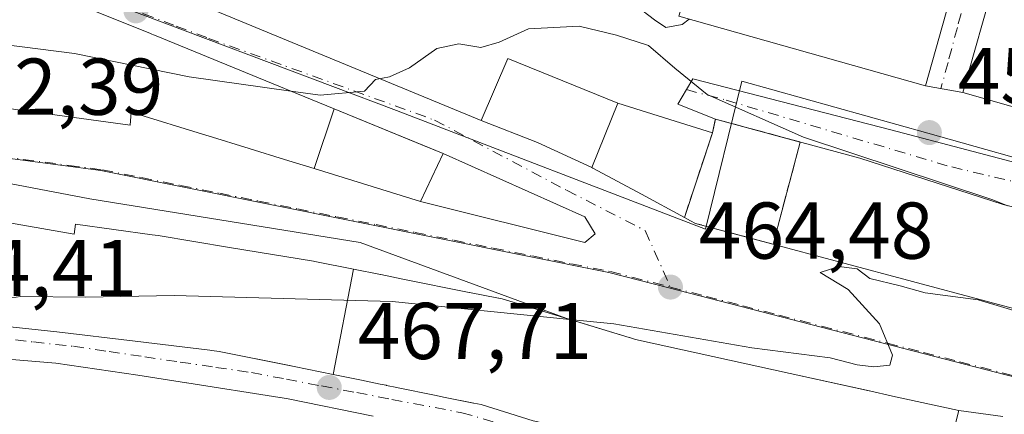
# Model space of a CAD drawing. Units: metres. Extents: x 549625 to 553066, y 4705475 to 4707815.
# Drawn here: x 551427 to 551550, y 4707215 to 4707265 of the extents above; entities that cross this region are included whole.
import ezdxf

# ---------------------------------------------------------------- set-up
doc = ezdxf.new("R2010")
doc.units = ezdxf.units.M
doc.header["$MEASUREMENT"] = 0
doc.linetypes.add('DGN Style 3', pattern=[2.307223458686699, 1.648016756204785, -0.6592067024819142])
doc.linetypes.add('DGN Style 4', pattern=[2.6384748266838614, 1.318413404963828, -0.6592067024819142, 0.001648016756204785, -0.6592067024819142])
for name, color, linetype, lineweight in [('Curva de nivel normal', 30, 'Continuous', 0), ('Edificación Cxs', 1, 'Continuous', 13), ('Instalación de servicios públicos', 91, 'DGN Style 3', 0), ('Instalación de servicios públicos CxS', 91, 'Continuous', 0), ('Núcleo urbano CxS', 7, 'Continuous', 0), ('Pastizal CxS', 92, 'Continuous', 0), ('Punto de cota en terreno', 7, 'Continuous', 0), ('Rótulo de punto de cota en terreno', 7, 'Continuous', 0), ('Vía urbana Cxs', 4, 'Continuous', 0), ('Vía urbana eje', 4, 'DGN Style 4', 0)]:
    doc.layers.add(name, color=color, linetype=linetype, lineweight=lineweight)
doc.styles.add('Style-Arial', font='txt')

# ---------------------------------------------------------------- blocks, each defined once
blk = doc.blocks.new('5PATER')
at = {"layer": 'Pastizal CxS', "linetype": 'Continuous', "lineweight": 0}
h = blk.add_hatch(color=51, dxfattribs=at)
edge = h.paths.add_edge_path()
edge.add_ellipse((0, 0), major_axis=(-0.1095731443231308, -0.1110710700762829), ratio=0.9994222409660322, start_angle=0, end_angle=360)
blk = doc.blocks.new('*U34')
at = {"layer": 'Vía urbana Cxs', "color": 4, "linetype": 'Continuous', "lineweight": 0}
for points in [[(551548.7301000003, 4707269.7401, 461.2583000000013), (551544.6801000005, 4707255.530099999, 463.3022999999957), (551540.0500999996, 4707256.350099999, 462.0329999999958), (551544.2801000001, 4707271.4301, 460.4869999999937)], [(551382.3254000006, 4707293.101399999, 450.1662000000069), (551432.9301000005, 4707273.2601, 460.1331999999966), (551442.5500999996, 4707269.550100001, 462.5908999999957), (551484.8101000004, 4707252.050100001, 467.672000000006), (551491.8201000001, 4707249.3101, 472.388300000006), (551498.5862999996, 4707246.182700001, 472.1021999999939), (551498.7001, 4707246.130100001, 472.002999999997), (551504.7681, 4707242.853900001, 469.7473999999929), (551510.0891000004, 4707239.980900001, 471.8337000000029), (551510.8569, 4707239.566500001, 472.1229000000022), (551511.4801000003, 4707239.2301, 472.3282999999938), (551574.4294999996, 4707222.389699999, 477.9989999999962)], [(551563.8869000003, 4707238.053300001, 468.3929000000062), (551549.7100999998, 4707241.5701, 470.0810000000056), (551531.8901000004, 4707247.360099999, 467.7560999999987), (551513.9501, 4707252.210100001, 468.2897999999987), (551509.2763999999, 4707254.0656, 467.0454000000027), (551510.3278999999, 4707255.8847, 464.2428999999975), (551511.1284999996, 4707257.240599999, 462.0304000000033), (551535.7347999997, 4707250.8906, 460.6848999999929), (551553.8587999997, 4707246.1281, 460.3139999999985)], [(551384.8501000004, 4707259.1801, 471.9869999999937), (551441.1801000005, 4707251.460100001, 472.8245000000024), (551441.3000999996, 4707253.090100001, 475.5005999999995), (551450.7034999998, 4707250.183900001, 471.0381000000052), (551450.8677000003, 4707250.133099999, 471.0296999999992), (551455.9747000001, 4707248.5547, 471.3209000000061), (551456.0809000004, 4707248.5219, 471.3454000000056), (551460.3574999999, 4707247.200099999, 472.1784000000043), (551464.0613000002, 4707246.055500001, 471.4710999999952), (551477.2801000001, 4707241.970100001, 467.4821999999986), (551497.6838999996, 4707236.8773, 466.4643999999971), (551499.0069000004, 4707237.9356, 466.1389000000054), (551497.6838999996, 4707240.052300001, 466.2489999999962), (551480.1001000004, 4707247.9301, 466.3889000000054), (551477.4433000004, 4707249.020500001, 468.0838999999978), (551466.5531000001, 4707253.4901, 470.2299000000058), (551462.9067000002, 4707254.9867, 468.9983999999968), (551444.1835000003, 4707262.671499999, 469.2372999999934), (551444.0773, 4707262.715100001, 469.3448999999965), (551443.8701, 4707262.800100001, 469.5458000000072), (551443.7105, 4707262.8641, 469.6953000000067), (551415.4791000001, 4707274.1874, 468.9140999999945)], [(551425.1037, 4707226.4683, 472.3705999999948), (551432.0500999996, 4707225.7401, 473.3285999999935), (551441.7950999998, 4707224.568299999, 472.6643999999943), (551451.0855, 4707223.451300001, 472.0739000000031), (551451.3302999996, 4707223.421900001, 472.0552000000025), (551452.2600999996, 4707223.3101, 471.9801000000007), (551460.9656999996, 4707221.5362, 472.5562000000064), (551461.5510999998, 4707221.4169, 472.5850000000065), (551466.3935000002, 4707220.430299999, 473.5822999999946), (551469.9184999998, 4707219.712099999, 474.1015000000043), (551472.2452999996, 4707219.238100001, 474.1064000000042), (551472.9977000002, 4707219.0847, 474.0393999999943), (551473.0044999998, 4707219.0833, 474.0387999999948), (551473.0307, 4707219.0781, 474.0366000000067), (551474.3108999999, 4707218.817299999, 473.9170000000013), (551474.3426999999, 4707218.810699999, 473.9137999999948), (551474.4996999997, 4707218.778700001, 473.8984999999957), (551479.0192999998, 4707217.857899999, 473.7456999999995), (551480.3492999999, 4707217.5869, 473.9412000000011), (551483.8844999997, 4707216.866699999, 475.4560000000056), (551484.8000999996, 4707216.6801, 475.8396000000066), (551491.3000999996, 4707214.6801, 476.2548999999999)], [(551549.6901000004, 4707215.190099999, 471.8846999999951), (551544.2100999998, 4707215.9301, 471.5641999999935), (551535.9698999999, 4707217.7481, 474.4026000000013), (551533.0783000002, 4707218.386299999, 475.1726000000053), (551523.2421000004, 4707220.556500001, 474.9254999999976), (551504.0100999996, 4707224.800100001, 474.9162000000069), (551503.2758999999, 4707225.0229, 474.6839000000036), (551503.2238999996, 4707225.038699999, 474.6679000000004), (551495.3320000004, 4707227.434400001, 474.0436000000045), (551469.7703, 4707236.8773, 464.7041000000027), (551436.1682000002, 4707242.301300001, 463.7256000000052), (551414.6046000002, 4707246.4023, 463.2498000000051)], [(551471.3960999995, 4707215.2345, 475.0371000000014), (551460.8300999999, 4707217.4001, 474.4327000000048), (551459.8157000003, 4707217.560500001, 474.4557999999961), (551459.7899000002, 4707217.5647, 474.457899999994), (551448.2117, 4707219.396299999, 476.1656999999978), (551448.1986999996, 4707219.398499999, 476.1674000000058), (551448.1617000002, 4707219.404300001, 476.1728000000003), (551442.1201, 4707220.360099999, 475.3616000000038), (551431.9401000004, 4707221.840100001, 474.9982000000019), (551411.0500999996, 4707223.5701, 473.8760000000038)]]:
    blk.add_polyline3d(points, dxfattribs=at)
blk = doc.blocks.new('*U42')
at = {"layer": 'Edificación Cxs', "color": 1, "linetype": 'Continuous', "lineweight": 13, "elevation": 482.0372999999965, "flags": 128}
blk.add_lwpolyline([(551466.5532000001, 4707253.4904), (551464.0612000005, 4707246.055199999), (551460.3574999999, 4707247.200099999), (551456.0809000004, 4707248.5219), (551455.9747000001, 4707248.5547), (551450.8677000003, 4707250.133099999), (551450.7034999998, 4707250.183900001), (551441.3000999996, 4707253.090100001), (551441.1801000005, 4707251.460100001), (551384.8501000004, 4707259.1801), (551378.0800999999, 4707260.110099999), (551376.9200999998, 4707260.270099999), (551378.0783000002, 4707268.9879), (551378.6653000005, 4707273.406099999), (551378.7801000001, 4707274.270099999), (551379.9183, 4707277.574100001), (551383.2100999998, 4707287.130100001), (551443.7105, 4707262.8641), (551443.8701, 4707262.800100001), (551444.0773, 4707262.715100001), (551444.1835000003, 4707262.671499999), (551462.9067000002, 4707254.9867)], close=True, dxfattribs=at)
at = {"layer": 'Edificación Cxs', "color": 1, "linetype": 'Continuous', "lineweight": 13}
for points in [[(551391.5500999996, 4707268.350099999, 482.0372999999963), (551392.9401000004, 4707273.130100001, 482.0372999999963), (551388.8000999996, 4707274.4301, 482.0372999999963), (551387.3701, 4707269.540100001, 482.0372999999963)], [(551406.0000999998, 4707264.290100001, 482.0372999999963), (551407.3901000004, 4707269.0601, 482.0372999999963), (551403.2401000002, 4707270.370100001, 482.0372999999963), (551401.8201000001, 4707265.470100001, 482.0372999999963)], [(551418.1401000004, 4707266.0101, 482.0372999999963), (551415.0401, 4707267.420100001, 482.0372999999963), (551413.2600999996, 4707262.360099999, 482.0372999999963), (551416.6700999998, 4707261.5701, 482.0372999999963)]]:
    blk.add_3dface(points, dxfattribs=at)

msp = doc.modelspace()

# ---------------------------------------------------------------- linework, layer by layer
at = {"layer": 'Curva de nivel normal', "color": 30, "linetype": 'Continuous', "lineweight": 0, "flags": 128}
for points, elevation in [([(551510.6682000002, 4707264.651799999), (551509.79, 4707263.970100001), (551507.79, 4707263.610099999), (551506.3700000001, 4707264.5801), (551504.0800000001, 4707266.3101), (551502.4299999997, 4707269.530099999), (551499.7100000001, 4707270.7401), (551491.04, 4707271.800100001), (551485.9900000002, 4707273.2301), (551481.2400000002, 4707271.470100001), (551474.3600000005, 4707269.920100001), (551462.5899999999, 4707270.0001), (551452.0199999996, 4707270.8201), (551443.8369000005, 4707273.366800001)], 455), ([(551461.1533000004, 4707255.7064), (551448.5199999996, 4707257.470100001), (551434.2599999999, 4707260.4001), (551425.4800000004, 4707261.5001), (551415.1200000001, 4707263.2401), (551398.2400000002, 4707264.530099999), (551389.9400000004, 4707263.360099999), (551385.6100000005, 4707262.920100001), (551381.9000000004, 4707261.5101), (551380.8187999995, 4707259.733899999)], 460), ([(551550.2851, 4707241.427400001), (551548.29, 4707242.200099999), (551524.9000000004, 4707249.950099999), (551512.9299999997, 4707255.280099999), (551508.8899999997, 4707258.550100001), (551505.6200000001, 4707261.360099999), (551501.6500000004, 4707262.6801), (551496.9800000004, 4707263.790100001), (551490.6799999997, 4707263.470100001), (551487.0499999998, 4707261.780099999), (551484.7699999996, 4707261.130100001), (551482.0199999996, 4707261.590100001), (551479.3200000003, 4707261.0001), (551475.9000000004, 4707258.600099999), (551473.4299999997, 4707257.460100001), (551471.6799999997, 4707257.130100001), (551470.3200000003, 4707255.6801), (551464.7800000003, 4707255.200099999), (551461.1533000004, 4707255.7064)], 460), ([(551560.8804000001, 4707226.0145), (551556.9600000001, 4707226.540100001), (551553.4100000003, 4707227.690099999), (551546.6200000001, 4707229.7301), (551540.0199999996, 4707230.590100001), (551536.9000000004, 4707231.470100001), (551533.1399999997, 4707232.380100001), (551531.5599999996, 4707233.5601), (551529.2800000003, 4707233.870100001), (551526.9699999997, 4707233.120100001), (551530.4600000001, 4707231.0001), (551534.3399999999, 4707226.7401), (551535.9699999997, 4707222.8201), (551535.6200000001, 4707221.590100001), (551533.6500000004, 4707221.380100001), (551531.5599999996, 4707221.620100001), (551528.2199999997, 4707222.520099999), (551518.4600000001, 4707223.7601), (551501.3099999996, 4707226.7301), (551495.8228000002, 4707227.285399999)], 465), ([(551495.8228000002, 4707227.285399999), (551473.7400000002, 4707229.520099999), (551446.6399999997, 4707230.2601), (551435.6100000005, 4707230.040100001), (551427.5199999996, 4707230.140100001), (551419.9500000002, 4707228.970100001), (551417.4441000001, 4707227.847800001)], 465)]:
    msp.add_lwpolyline(points, dxfattribs=dict(at, elevation=elevation))
at = {"layer": 'Edificación Cxs', "color": 1, "linetype": 'Continuous', "lineweight": 13, "flags": 128}
for points, elevation in [([(551501.8202000001, 4707254.190400001), (551498.5861999998, 4707246.182399999), (551491.8201000001, 4707249.3101), (551484.8101000004, 4707252.050100001), (551488.1201, 4707259.770099999)], 472.388300000006), ([(551513.5702000001, 4707250.500399999), (551510.0889999997, 4707239.980599999), (551504.7681, 4707242.853900001), (551498.7001, 4707246.130100001), (551498.5861999998, 4707246.182399999), (551501.8202000001, 4707254.190400001), (551508.2723000003, 4707252.163699999)], 472.101800000004), ([(551468.9286000002, 4707233.5406), (551466.3934000004, 4707220.430000001), (551461.5510999998, 4707221.4169), (551452.2600999996, 4707223.3101), (551451.3302999996, 4707223.421900001), (551451.0855, 4707223.451300001), (551441.7950999998, 4707224.568299999), (551432.0500999996, 4707225.7401), (551425.1037, 4707226.4683), (551417.3601000002, 4707227.280099999), (551410.7681, 4707227.616900001), (551412.7525000004, 4707241.242900001), (551419.3201000001, 4707240.5101), (551426.8783, 4707239.1853), (551434.2100999998, 4707237.9001), (551434.3901000004, 4707239.1601), (551443.9024999999, 4707237.827500001), (551444.6700999998, 4707237.720100001), (551453.5204999996, 4707236.256300001), (551463.9587000003, 4707234.530099999), (551464.1401000004, 4707234.5001)], 473.5822999999945)]:
    msp.add_lwpolyline(points, close=True, dxfattribs=dict(at, elevation=elevation))
for points, elevation in [([(551574.4294999996, 4707222.389699999), (551511.4801000003, 4707239.2301), (551510.8569, 4707239.566500001), (551510.0889999997, 4707239.980599999), (551513.5702000001, 4707250.500399999), (551513.9501, 4707252.210100001), (551531.8901000004, 4707247.360099999), (551549.7100999998, 4707241.5701), (551563.8869000003, 4707238.053300001)], 477.998999999996), ([(551491.3000999996, 4707214.6801), (551484.8000999996, 4707216.6801), (551483.8844999997, 4707216.866699999), (551483.8598999997, 4707216.8717), (551480.3492999999, 4707217.5869), (551479.0192999998, 4707217.857899999), (551474.4996999997, 4707218.778700001), (551474.3426999999, 4707218.810699999), (551474.3108999999, 4707218.817299999), (551473.0307, 4707219.0781), (551473.0044999998, 4707219.0833), (551472.9977000002, 4707219.0847), (551472.2452999996, 4707219.238100001), (551469.9184999998, 4707219.712099999), (551466.3934000004, 4707220.430000001), (551468.9286000002, 4707233.5406), (551472.3180999998, 4707232.860900001), (551472.3459000001, 4707232.8553), (551475.0624000002, 4707232.310900001), (551483.3252999998, 4707230.654899999), (551483.3657000001, 4707230.6468), (551486.9643000001, 4707229.9255), (551487.0291999998, 4707229.912500001), (551487.4401000004, 4707229.8301), (551503.2238999996, 4707225.038699999), (551503.2758999999, 4707225.0229), (551504.0100999996, 4707224.800100001), (551523.2421000004, 4707220.556500001), (551533.0357999997, 4707218.3957), (551533.0783000002, 4707218.386299999), (551535.9698999999, 4707217.7481), (551544.2100999998, 4707215.9301), (551541.0701000001, 4707203.5601)], 476.9829000000029), ([(551411.0500999996, 4707223.5701), (551431.9401000004, 4707221.840100001), (551442.1201, 4707220.360099999), (551448.1617000002, 4707219.404300001), (551448.1986999996, 4707219.398499999), (551448.2117, 4707219.396299999), (551459.7899000002, 4707217.5647), (551459.8157000003, 4707217.560500001), (551460.8300999999, 4707217.4001), (551471.3960999995, 4707215.2345)], 480.7954999999931)]:
    msp.add_lwpolyline(points, dxfattribs=dict(at, elevation=elevation))
at = {"layer": 'Edificación Cxs', "color": 1, "linetype": 'Continuous', "lineweight": 13}
for points in [[(551383.2100999998, 4707287.130100001, 457.4404000000068), (551443.7105, 4707262.8641, 469.6953000000067), (551443.8701, 4707262.800100001, 469.5458000000072), (551444.0773, 4707262.715100001, 469.3448999999965), (551444.1835000003, 4707262.671499999, 469.2372999999934), (551462.9067000002, 4707254.9867, 468.9983999999968), (551466.5531000001, 4707253.4901, 470.2299000000058), (551480.1001000004, 4707247.9301, 466.3889000000054), (551477.2801000001, 4707241.970100001, 467.4821999999986), (551464.0613000002, 4707246.055500001, 471.4710999999952), (551460.3574999999, 4707247.200099999, 472.1784000000043), (551456.0809000004, 4707248.5219, 471.3454000000056), (551455.9747000001, 4707248.5547, 471.3209000000061), (551450.8677000003, 4707250.133099999, 471.0296999999992), (551450.7034999998, 4707250.183900001, 471.0381000000052), (551441.3000999996, 4707253.090100001, 475.5005999999995), (551441.1801000005, 4707251.460100001, 472.8245000000024), (551384.8501000004, 4707259.1801, 471.9869999999937)], [(551544.2801000001, 4707271.4301, 460.4869999999937), (551540.0500999996, 4707256.350099999, 462.0329999999958), (551509.4001000002, 4707265.0101, 460.6831999999995), (551514.0000999998, 4707280.360099999, 457.4395999999979), (551544.2801000001, 4707271.4301, 460.4869999999937)], [(551578.0201000003, 4707261.380100001, 463.7376999999979), (551573.9600999998, 4707247.170100001, 463.4805999999954), (551544.6801000005, 4707255.530099999, 463.3022999999957), (551548.7301000003, 4707269.7401, 461.2583000000013), (551578.0201000003, 4707261.380100001, 463.7376999999979)], [(551574.4294999996, 4707222.389699999, 477.9989999999962), (551511.4801000003, 4707239.2301, 472.3282999999938), (551510.8569, 4707239.566500001, 472.1229000000022), (551510.0891000004, 4707239.980900001, 471.8337000000029), (551504.7681, 4707242.853900001, 469.7473999999929), (551498.7001, 4707246.130100001, 472.002999999997), (551498.5862999996, 4707246.182700001, 472.1021999999939), (551491.8201000001, 4707249.3101, 472.388300000006), (551484.8101000004, 4707252.050100001, 467.672000000006), (551488.1201, 4707259.770099999, 466.6802000000025), (551501.8201000001, 4707254.190099999, 471.9483999999939), (551508.2723000003, 4707252.163699999, 469.6530999999959), (551513.5701000001, 4707250.5001, 471.928899999999), (551513.9501, 4707252.210100001, 468.2897999999987), (551531.8901000004, 4707247.360099999, 467.7560999999987), (551549.7100999998, 4707241.5701, 470.0810000000056), (551563.8869000003, 4707238.053300001, 468.3929000000062)], [(551426.8783, 4707239.1853, 470.3105000000069), (551434.2100999998, 4707237.9001, 471.3133999999991), (551434.3901000004, 4707239.1601, 469.132700000002), (551443.9024999999, 4707237.827500001, 469.4499000000069), (551444.6700999998, 4707237.720100001, 469.3389000000025), (551453.5204999996, 4707236.256300001, 468.8653999999952), (551463.9587000003, 4707234.530099999, 469.4807000000001), (551464.1401000004, 4707234.5001, 469.4612999999954), (551468.9285000004, 4707233.540300001, 469.9772999999987), (551472.3180999998, 4707232.860900001, 472.1321999999927), (551472.3459000001, 4707232.8553, 472.1514000000025), (551475.0624000002, 4707232.310900001, 471.9443000000028), (551483.3252999998, 4707230.654899999, 471.1417999999976), (551483.3657000001, 4707230.6468, 471.1477000000014), (551486.9643000001, 4707229.9255, 471.7428999999975), (551487.0291999998, 4707229.912500001, 471.7548999999999), (551487.4401000004, 4707229.8301, 471.8320999999996), (551503.2238999996, 4707225.038699999, 474.6679000000004), (551503.2758999999, 4707225.0229, 474.6839000000036), (551504.0100999996, 4707224.800100001, 474.9162000000069), (551523.2421000004, 4707220.556500001, 474.9254999999976), (551533.0357999997, 4707218.3957, 475.1815000000061), (551533.0783000002, 4707218.386299999, 475.1726000000053), (551535.9698999999, 4707217.7481, 474.4026000000013), (551544.2100999998, 4707215.9301, 471.5641999999935), (551541.0701000001, 4707203.5601, 473.8175999999949)], [(551520.3778999997, 4707208.183300001, 476.9829000000027), (551491.3000999996, 4707214.6801, 476.2548999999999), (551484.8000999996, 4707216.6801, 475.8396000000066), (551483.8844999997, 4707216.866699999, 475.4560000000056), (551483.8598999997, 4707216.8717, 475.4449000000022), (551480.3492999999, 4707217.5869, 473.9412000000011), (551479.0192999998, 4707217.857899999, 473.7456999999995), (551474.4996999997, 4707218.778700001, 473.8984999999957), (551474.3426999999, 4707218.810699999, 473.9137999999948), (551474.3108999999, 4707218.817299999, 473.9170000000013), (551473.0307, 4707219.0781, 474.0366000000067), (551473.0044999998, 4707219.0833, 474.0387999999948), (551472.9977000002, 4707219.0847, 474.0393999999943), (551472.2452999996, 4707219.238100001, 474.1064000000042), (551469.9184999998, 4707219.712099999, 474.1015000000043), (551466.3935000002, 4707220.430299999, 473.5822999999946), (551461.5510999998, 4707221.4169, 472.5850000000065), (551452.2600999996, 4707223.3101, 471.9801000000007), (551451.3302999996, 4707223.421900001, 472.0552000000025), (551451.0855, 4707223.451300001, 472.0739000000031), (551441.7950999998, 4707224.568299999, 472.6643999999943), (551432.0500999996, 4707225.7401, 473.3285999999935), (551425.1037, 4707226.4683, 472.3705999999948)], [(551411.0500999996, 4707223.5701, 473.8760000000038), (551431.9401000004, 4707221.840100001, 474.9982000000019), (551442.1201, 4707220.360099999, 475.3616000000038), (551448.1617000002, 4707219.404300001, 476.1728000000003), (551448.1986999996, 4707219.398499999, 476.1674000000058), (551448.2117, 4707219.396299999, 476.1656999999978), (551459.7899000002, 4707217.5647, 474.457899999994), (551459.8157000003, 4707217.560500001, 474.4557999999961), (551460.8300999999, 4707217.4001, 474.4327000000048), (551471.3960999995, 4707215.2345, 475.0371000000014)]]:
    msp.add_polyline3d(points, dxfattribs=at)
for points in [[(551544.2801000001, 4707271.4301, 462.0329999999958), (551540.0500999996, 4707256.350099999, 462.0329999999958), (551509.4001000002, 4707265.0101, 462.0329999999958), (551514.0000999998, 4707280.360099999, 462.0329999999958)], [(551578.0201000003, 4707261.380100001, 463.7376999999979), (551573.9600999998, 4707247.170100001, 463.7376999999979), (551544.6801000005, 4707255.530099999, 463.7376999999979), (551548.7301000003, 4707269.7401, 463.7376999999979)], [(551464.0612000005, 4707246.055199999, 471.4704999999958), (551466.5532000001, 4707253.4904, 471.4704999999958), (551480.1001000004, 4707247.9301, 471.4704999999958), (551477.2801000001, 4707241.970100001, 471.4704999999958)]]:
    msp.add_3dface(points, dxfattribs=at)
at = {"layer": 'Instalación de servicios públicos', "color": 91, "linetype": 'DGN Style 3', "lineweight": 0}
msp.add_polyline3d([(551524.4753000002, 4707249.364700001, 470.0883000000031), (551521.1113, 4707236.6535, 479.0141000000004), (551511.4801000003, 4707239.2301, 472.3282999999938), (551510.8569, 4707239.566500001, 472.1229000000022), (551510.0891000004, 4707239.980900001, 471.8337000000029), (551513.5701000001, 4707250.5001, 471.928899999999), (551513.9501, 4707252.210100001, 468.2897999999987), (551524.4753000002, 4707249.364700001, 470.0883000000031)], dxfattribs=at)
at = {"layer": 'Instalación de servicios públicos CxS', "color": 91, "linetype": 'Continuous', "lineweight": 0}
msp.add_polyline3d([(551524.4753000002, 4707249.364700001, 470.0883000000031), (551521.1113, 4707236.6535, 479.0141000000004), (551511.4801000003, 4707239.2301, 472.3282999999938), (551510.8569, 4707239.566500001, 472.1229000000022), (551510.0891000004, 4707239.980900001, 471.8337000000029), (551513.5701000001, 4707250.5001, 471.928899999999), (551513.9501, 4707252.210100001, 468.2897999999987)], close=True, dxfattribs=at)
at = {"layer": 'Núcleo urbano CxS', "color": 7, "linetype": 'Continuous', "lineweight": 0}
for points in [[(551403.4272999996, 4707315.938899999, 446.3496000000014), (551438.4527000003, 4707305.9605, 448.2366999999941), (551439.0466999998, 4707305.801100001, 448.2736000000005), (551439.6366999997, 4707305.641100001, 448.3105000000069), (551446.0635000002, 4707303.9045, 448.726800000004), (551457.0116999997, 4707341.4157, 449.5816999999952), (551463.3278999999, 4707339.572699999, 449.7998999999982), (551545.7543000003, 4707315.508099999, 454.8383000000031), (551562.6546999998, 4707310.571900001, 456.1689000000042), (551561.7127, 4707307.3443, 456.0271999999969), (551596.2962999997, 4707297.247500001, 457.0733000000037), (551611.6076999997, 4707289.603900001, 457.4706000000006), (551611.4479, 4707289.022299999, 457.4651000000013), (551605.4924999997, 4707267.0757, 458.0869999999995), (551604.3454999998, 4707261.7017, 458.2639000000054), (551581.6858999999, 4707267.6373, 456.9688000000024), (551575.0954999998, 4707240.693499999, 457.894100000005), (551540.3280999997, 4707250.454299999, 457.9079000000056), (551517.2172999998, 4707256.942700001, 457.9587999999931), (551512.7078999998, 4707238.530900001, 464.1101999999955), (551474.2739000004, 4707253.297300001, 460.1238000000012), (551442.6195, 4707265.241699999, 456.2468999999983), (551428.9955000002, 4707270.3617, 455.474000000002), (551395.7799000005, 4707284.4647, 451.8803999999946)], [(551395.7799000005, 4707284.4647, 451.8803999999946), (551428.9955000002, 4707270.3617, 455.474000000002), (551442.6195, 4707265.241699999, 456.2468999999983), (551474.2739000004, 4707253.297300001, 460.1238000000012), (551512.7078999998, 4707238.530900001, 464.1101999999955), (551517.2172999998, 4707256.942700001, 457.9587999999931), (551540.3280999997, 4707250.454299999, 457.9079000000056), (551575.0954999998, 4707240.693499999, 457.894100000005), (551581.6858999999, 4707267.6373, 456.9688000000024), (551604.3454999998, 4707261.7017, 458.2639000000054), (551605.4924999997, 4707267.0757, 458.0869999999995), (551611.4479, 4707289.022299999, 457.4651000000013), (551611.6076999997, 4707289.603900001, 457.4706000000006), (551612.3897000002, 4707292.2049, 457.5046000000002), (551613.5817, 4707296.165899999, 457.741200000004), (551632.0142999999, 4707291.9757, 460.337400000004), (551629.2336999997, 4707257.9825, 462.5280000000057), (551631.4820999998, 4707257.797900001, 461.6339000000008), (551625.0395000001, 4707217.698100001, 465.8012000000017), (551624.6300999997, 4707217.423699999, 465.896900000007), (551620.1409, 4707216.477499999, 466.0562999999966), (551616.6306999996, 4707188.775900001, 470.8105000000069)], [(551378.5268999999, 4707291.366900001, 449.599000000002), (551395.7799000005, 4707284.4647, 451.8803999999946), (551428.9955000002, 4707270.3617, 455.474000000002), (551442.6195, 4707265.241699999, 456.2468999999983), (551474.2739000004, 4707253.297300001, 460.1238000000012), (551512.7078999998, 4707238.530900001, 464.1101999999955), (551517.2172999998, 4707256.942700001, 457.9587999999931), (551540.3280999997, 4707250.454299999, 457.9079000000056), (551575.0954999998, 4707240.693499999, 457.894100000005), (551581.6858999999, 4707267.6373, 456.9688000000024), (551604.3454999998, 4707261.7017, 458.2639000000054), (551605.4924999997, 4707267.0757, 458.0869999999995), (551611.4479, 4707289.022299999, 457.4651000000013), (551611.6076999997, 4707289.603900001, 457.4706000000006)], [(551375.4194999998, 4707207.1809, 460.1643999999943), (551381.1743000001, 4707206.0869, 460.9012999999978), (551386.9665000001, 4707193.598300001, 462.1474000000017), (551394.1879000004, 4707177.701500001, 463.2954000000027), (551401.9791000001, 4707177.443499999, 464.3696000000054), (551405.4929000001, 4707201.548699999, 464.6661000000022), (551409.1135, 4707226.5715, 464.1665000000066), (551412.3982999995, 4707249.1361, 462.4943000000058), (551437.5279000001, 4707245.8145, 462.7299999999959), (551500.6983000003, 4707233.140900001, 464.1769999999961), (551508.1328999996, 4707231.219900001, 464.4483000000037), (551566.5721000005, 4707216.117500001, 465.4281999999948), (551590.0957000004, 4707209.960700001, 465.7170999999944), (551596.2115000002, 4707211.926700001, 465.7203000000009), (551595.3104999998, 4707206.749700001, 465.852899999998), (551591.9436999997, 4707187.3629, 467.3963999999978), (551591.3537, 4707184.2215, 467.5617999999959), (551591.1857000003, 4707183.2709, 467.6067999999942)], [(551375.4194999998, 4707207.1809, 460.1643999999943), (551381.1743000001, 4707206.0869, 460.9012999999978), (551386.9665000001, 4707193.598300001, 462.1474000000017), (551394.1879000004, 4707177.701500001, 463.2954000000027), (551401.9791000001, 4707177.443499999, 464.3696000000054), (551405.4929000001, 4707201.548699999, 464.6661000000022), (551409.1135, 4707226.5715, 464.1665000000066), (551412.3982999995, 4707249.1361, 462.4943000000058), (551437.5279000001, 4707245.8145, 462.7299999999959), (551500.6983000003, 4707233.140900001, 464.1769999999961), (551508.1328999996, 4707231.219900001, 464.4483000000037), (551566.5721000005, 4707216.117500001, 465.4281999999948), (551590.0957000004, 4707209.960700001, 465.7170999999944), (551596.2115000002, 4707211.926700001, 465.7203000000009), (551595.3104999998, 4707206.749700001, 465.852899999998), (551591.9436999997, 4707187.3629, 467.3963999999978), (551591.3537, 4707184.2215, 467.5617999999959), (551591.1857000003, 4707183.2709, 467.6067999999942)], [(551412.3982999995, 4707249.1361, 462.4943000000058), (551437.5279000001, 4707245.8145, 462.7299999999959), (551500.6983000003, 4707233.140900001, 464.1769999999961), (551508.1328999996, 4707231.219900001, 464.4483000000037), (551566.5721000005, 4707216.117500001, 465.4281999999948), (551590.0957000004, 4707209.960700001, 465.7170999999944)], [(551590.0957000004, 4707209.960700001, 465.7170999999944), (551566.5721000005, 4707216.117500001, 465.4281999999948), (551508.1328999996, 4707231.219900001, 464.4483000000037), (551500.6983000003, 4707233.140900001, 464.1769999999961), (551437.5279000001, 4707245.8145, 462.7299999999959), (551412.3982999995, 4707249.1361, 462.4943000000058)]]:
    msp.add_polyline3d(points, dxfattribs=at)
at = {"layer": 'Vía urbana Cxs', "color": 4, "linetype": 'Continuous', "lineweight": 0, "extrusion": (0.02653065535508443, 0.09458209993134113, 0.9951634793836678), "elevation": 460314.7078591975, "flags": 128}
msp.add_lwpolyline([(740291.4985799124, -4658598.271235069), (740291.4985799122, -4658614.009386676)], dxfattribs=at)
at = {"layer": 'Vía urbana Cxs', "color": 4, "linetype": 'Continuous', "lineweight": 0, "extrusion": (-0.102006912763436, 0.04224138602290352, 0.9938864397180076), "elevation": 143050.4009001831, "flags": 128}
msp.add_lwpolyline([(-4560099.635645963, -1283551.172775615), (-4560099.635645963, -1283505.151311305)], dxfattribs=at)
at = {"layer": 'Vía urbana Cxs', "color": 4, "linetype": 'Continuous', "lineweight": 0, "extrusion": (-0.03980548538290039, 0.1533701529832179, 0.9873667603820457), "elevation": 700455.4463718269, "flags": 128}
msp.add_lwpolyline([(-1716426.888245484, -4361856.156826705), (-1716400.637703808, -4361871.804516183), (-1716393.147809396, -4361858.904670537)], dxfattribs=at)
at = {"layer": 'Vía urbana Cxs', "color": 4, "linetype": 'Continuous', "lineweight": 0, "extrusion": (-0.256623583173992, 0.04544953308070493, 0.9654422181061315), "elevation": 72850.48544696154, "flags": 128}
msp.add_lwpolyline([(-4731307.996103677, -268092.9451295009), (-4731307.996103677, -268097.8154911401)], dxfattribs=at)
at = {"layer": 'Vía urbana Cxs', "color": 4, "linetype": 'Continuous', "lineweight": 0, "extrusion": (-0.3041302025463741, 0.112350551394559, 0.9459821211314938), "elevation": 361581.6475401322, "flags": 128}
msp.add_lwpolyline([(-4606675.690947929, -1053534.639057829), (-4606675.690947929, -1053563.445222578)], dxfattribs=at)
at = {"layer": 'Vía urbana Cxs', "color": 4, "linetype": 'Continuous', "lineweight": 0, "extrusion": (-0.05634922742061435, -0.03314211859929653, 0.9978608943855101), "elevation": -186606.086168795, "flags": 128}
msp.add_lwpolyline([(-3777897.731575685, 2855640.341580191), (-3777909.813359239, 2855623.175484566), (-3777892.678832359, 2855609.692864103)], dxfattribs=at)
at = {"layer": 'Vía urbana Cxs', "color": 4, "linetype": 'Continuous', "lineweight": 0, "extrusion": (0.2158070991232562, 0.9764353930227108, 0.001104183222793687), "elevation": 4715319.913459015, "flags": 128}
msp.add_lwpolyline([(477303.6182325552, -4735.015825066263), (477312.0565979311, -4732.177423335936), (477315.017788409, -4731.407422848291), (477315.0613155271, -4731.398522861105)], dxfattribs=at)
at = {"layer": 'Vía urbana Cxs', "color": 4, "linetype": 'Continuous', "lineweight": 0, "extrusion": (-0.057341794340184, 0.007743235001467864, 0.9983245769455745), "elevation": 5293.318614811673, "flags": 128}
msp.add_lwpolyline([(-4738685.091184698, -83172.81163124065), (-4738685.091184698, -83178.35064922727)], dxfattribs=at)
at = {"layer": 'Vía urbana Cxs', "color": 4, "linetype": 'Continuous', "lineweight": 0}
for points in [[(551480.1001000004, 4707247.9301, 466.3889000000054), (551477.4433000004, 4707249.020500001, 468.0838999999978), (551466.5531000001, 4707253.4901, 470.2299000000058), (551462.9067000002, 4707254.9867, 468.9983999999968), (551444.1835000003, 4707262.671499999, 469.2372999999934), (551444.0773, 4707262.715100001, 469.3448999999965), (551443.8701, 4707262.800100001, 469.5458000000072), (551443.7105, 4707262.8641, 469.6953000000067), (551415.4791000001, 4707274.1874, 468.9140999999945), (551412.1693000002, 4707275.514900001, 467.4180000000051), (551383.2100999998, 4707287.130100001, 457.4404000000068)], [(551384.8501000004, 4707259.1801, 471.9869999999937), (551441.1801000005, 4707251.460100001, 472.8245000000024), (551441.3000999996, 4707253.090100001, 475.5005999999995), (551450.7034999998, 4707250.183900001, 471.0381000000052), (551450.8677000003, 4707250.133099999, 471.0296999999992), (551455.9747000001, 4707248.5547, 471.3209000000061), (551456.0809000004, 4707248.5219, 471.3454000000056), (551460.3574999999, 4707247.200099999, 472.1784000000043), (551464.0613000002, 4707246.055500001, 471.4710999999952), (551477.2801000001, 4707241.970100001, 467.4821999999986)], [(551598.2001, 4707258.940099999, 463.9958999999944), (551592.7600999996, 4707260.2501, 463.8911999999983), (551591.7901, 4707257.450099999, 469.1664000000019), (551583.1101000002, 4707259.9301, 462.5648999999976), (551580.6221000003, 4707249.193499999, 466.7168999999994), (551580.6139000002, 4707249.1579, 466.7106000000058), (551579.9782999996, 4707246.4155, 465.9723999999987), (551579.5906999996, 4707244.7421, 465.3732000000019), (551579.5815000003, 4707244.702299999, 465.357799999998), (551579.5780999997, 4707244.688100001, 465.351999999999), (551579.5701000001, 4707244.6535, 465.3384999999981), (551578.6113, 4707240.515100001, 464.1226000000024), (551578.6031, 4707240.479900001, 464.1199999999953), (551577.9200999998, 4707237.532099999, 464.2356), (551577.4782999996, 4707235.6261, 469.2149999999965), (551577.4687000001, 4707235.5845, 469.3378999999986), (551577.0900999998, 4707233.950099999, 474.2523999999976), (551567.5900999998, 4707236.220100001, 470.2673000000068), (551567.7301000003, 4707237.100099999, 467.2646999999997), (551563.8869000003, 4707238.053300001, 468.3929000000062), (551549.7100999998, 4707241.5701, 470.0810000000056), (551531.8901000004, 4707247.360099999, 467.7560999999987), (551513.9501, 4707252.210100001, 468.2897999999987)], [(551513.9501, 4707252.210100001, 468.2897999999987), (551509.2763999999, 4707254.0656, 467.0454000000027), (551510.3278999999, 4707255.8847, 464.2428999999975), (551511.1284999996, 4707257.240599999, 462.0304000000033), (551535.7347999997, 4707250.8906, 460.6848999999929), (551553.8587999997, 4707246.1281, 460.3139999999985), (551568.2785999998, 4707244.011399999, 460.6872000000003), (551573.3057000004, 4707243.746900001, 459.8597000000009), (551573.9600999998, 4707247.170100001, 463.4805999999954)], [(551484.8101000004, 4707252.050100001, 467.672000000006), (551491.8201000001, 4707249.3101, 472.388300000006), (551498.5862999996, 4707246.182700001, 472.1021999999939), (551498.7001, 4707246.130100001, 472.002999999997), (551504.7681, 4707242.853900001, 469.7473999999929), (551510.0891000004, 4707239.980900001, 471.8337000000029), (551510.8569, 4707239.566500001, 472.1229000000022), (551511.4801000003, 4707239.2301, 472.3282999999938), (551574.4294999996, 4707222.389699999, 477.9989999999962)], [(551469.7703, 4707236.8773, 464.7041000000027), (551436.1682000002, 4707242.301300001, 463.7256000000052), (551414.6046000002, 4707246.4023, 463.2498000000051), (551404.8150000004, 4707248.2544, 462.741599999994), (551397.8035000004, 4707248.783600001, 462.4835000000021), (551395.29, 4707248.386700001, 462.3306000000011), (551392.9086999996, 4707244.947100001, 463.1823000000004), (551387.8816000001, 4707232.511700001, 462.0001000000047), (551387.3461999996, 4707231.214400001, 461.7134999999981), (551392.1601, 4707230.8301, 466.2051999999967)], [(551477.2801000001, 4707241.970100001, 467.4821999999986), (551497.6838999996, 4707236.8773, 466.4643999999971), (551499.0069000004, 4707237.9356, 466.1389000000054), (551497.6838999996, 4707240.052300001, 466.2489999999962), (551480.1001000004, 4707247.9301, 466.3889000000054)], [(551410.7681, 4707227.616900001, 468.6867999999959), (551417.3601000002, 4707227.280099999, 471.1958000000013), (551425.1037, 4707226.4683, 472.3705999999948), (551432.0500999996, 4707225.7401, 473.3285999999935), (551441.7950999998, 4707224.568299999, 472.6643999999943), (551451.0855, 4707223.451300001, 472.0739000000031), (551451.3302999996, 4707223.421900001, 472.0552000000025), (551452.2600999996, 4707223.3101, 471.9801000000007), (551460.9656999996, 4707221.5362, 472.5562000000064), (551461.5510999998, 4707221.4169, 472.5850000000065), (551466.3935000002, 4707220.430299999, 473.5822999999946), (551469.9184999998, 4707219.712099999, 474.1015000000043), (551472.2452999996, 4707219.238100001, 474.1064000000042), (551472.9977000002, 4707219.0847, 474.0393999999943), (551473.0044999998, 4707219.0833, 474.0387999999948), (551473.0307, 4707219.0781, 474.0366000000067), (551474.3108999999, 4707218.817299999, 473.9170000000013), (551474.3426999999, 4707218.810699999, 473.9137999999948), (551474.4996999997, 4707218.778700001, 473.8984999999957), (551479.0192999998, 4707217.857899999, 473.7456999999995), (551480.3492999999, 4707217.5869, 473.9412000000011)], [(551533.0357999997, 4707218.3957, 475.1815000000061), (551523.2421000004, 4707220.556500001, 474.9254999999976), (551504.0100999996, 4707224.800100001, 474.9162000000069), (551503.2758999999, 4707225.0229, 474.6839000000036), (551503.2238999996, 4707225.038699999, 474.6679000000004), (551495.3320000004, 4707227.434400001, 474.0436000000045)], [(551471.3960999995, 4707215.2345, 475.0371000000014), (551460.8300999999, 4707217.4001, 474.4327000000048), (551459.8157000003, 4707217.560500001, 474.4557999999961), (551459.7899000002, 4707217.5647, 474.457899999994), (551448.2117, 4707219.396299999, 476.1656999999978), (551448.1986999996, 4707219.398499999, 476.1674000000058), (551448.1617000002, 4707219.404300001, 476.1728000000003), (551442.1201, 4707220.360099999, 475.3616000000038), (551431.9401000004, 4707221.840100001, 474.9982000000019)], [(551480.3492999999, 4707217.5869, 473.9412000000011), (551483.8598999997, 4707216.8717, 475.4449000000022), (551483.8844999997, 4707216.866699999, 475.4560000000056), (551484.8000999996, 4707216.6801, 475.8396000000066), (551491.3000999996, 4707214.6801, 476.2548999999999), (551499.6310000002, 4707212.818700001, 476.255799999999), (551520.3778999997, 4707208.183300001, 476.9829000000027)]]:
    msp.add_polyline3d(points, dxfattribs=at)
at = {"layer": 'Vía urbana eje', "color": 4, "linetype": 'DGN Style 4', "lineweight": 0}
for points in [[(551378.7301000003, 4707291.460100001, 450.2544999999955), (551383.0500999996, 4707289.7301, 453.6033000000025), (551387.3601000002, 4707288.0001, 456.7871000000014), (551391.6700999998, 4707286.280099999, 457.8938000000053), (551395.9901000002, 4707284.550100001, 459.7741999999998), (551404.2901, 4707281.030099999, 460.9326000000001), (551408.4401000004, 4707279.2601, 462.1922999999952), (551412.5900999998, 4707277.5001, 460.1374000000069), (551416.7500999998, 4707275.7401, 462.6226000000024), (551420.9001000002, 4707273.970100001, 464.6144999999961), (551429.2001, 4707270.450099999, 465.2811999999976), (551433.7401000002, 4707268.7401, 466.1630000000005), (551438.2801000001, 4707267.040100001, 464.1640000000043), (551442.8300999999, 4707265.3301, 465.7382999999973), (551446.9001000002, 4707263.790100001, 463.5831999999937), (551450.9700999996, 4707262.2601, 461.5117999999929), (551479.0307999998, 4707252.0909, 463.2906999999978), (551495.4349999996, 4707243.3596, 466.2170000000042), (551505.2246000003, 4707238.3325, 465.8702000000048), (551508.3400999998, 4707231.3101, 465.0234000000055)], [(551547.5100999996, 4707276.7301, 455.4807000000001), (551546.3501000004, 4707272.360099999, 458.0610000000015), (551545.1801000005, 4707268.0001, 463.5439000000042), (551544.0201000003, 4707263.630100001, 463.975900000005), (551542.8601000002, 4707259.270099999, 462.4848999999958), (551541.9846000001, 4707256.0075, 461.5222000000067)], [(551510.3278999999, 4707255.8847, 464.2428999999975), (551515.2690000003, 4707254.5755, 463.9156999999978), (551543.3185999999, 4707246.254699999, 463.7507000000041), (551568.9831999998, 4707240.169299999, 461.617499999993), (551573.4811000006, 4707239.507900001, 460.9312999999966), (551574.8039999995, 4707241.3599, 460.155700000003), (551577.8468000004, 4707249.4298, 462.6261999999988), (551580.8051000005, 4707263.280099999, 459.7813000000024), (551581.8901000004, 4707267.720100001, 457.2890999999945)], [(551425.1700999998, 4707247.5601, 462.6980999999942), (551433.5500999996, 4707246.460100001, 463.2786000000052), (551437.7301000003, 4707245.9001, 463.7165999999997), (551442.5900999998, 4707244.9301, 463.8405000000057), (551447.4501, 4707243.950099999, 463.6968000000052), (551452.3101000004, 4707242.9801, 463.3834000000061), (551457.1700999998, 4707242.0001, 463.4802000000054), (551462.0301000001, 4707241.030099999, 464.3941999999952), (551466.8901000004, 4707240.050100001, 464.7933000000049), (551471.7500999998, 4707239.0801, 464.7617000000028), (551476.6101000002, 4707238.100099999, 464.125), (551481.4600999998, 4707237.130100001, 463.9729999999981), (551486.3201000001, 4707236.1501, 464.4284999999945), (551491.1801000005, 4707235.1801, 464.5763000000007), (551496.0401, 4707234.200099999, 465.167300000001), (551500.9001000002, 4707233.2301, 464.6034999999974), (551508.3400999998, 4707231.3101, 465.0234000000055)], [(551508.3400999998, 4707231.3101, 465.0234000000055), (551512.8300999999, 4707230.1501, 465.1582000000053), (551517.3300999999, 4707228.9901, 465.7238000000071), (551521.8201000001, 4707227.8201, 465.4716000000044), (551535.3101000004, 4707224.340100001, 466.4805999999954), (551539.8000999996, 4707223.1801, 465.7926000000007), (551544.3000999996, 4707222.0101, 465.8818000000028), (551566.7701000003, 4707216.210100001, 466.2076999999991), (551571.2600999996, 4707215.030099999, 466.2969000000012), (551575.7401000002, 4707213.860099999, 466.1824999999953), (551580.0201000003, 4707213.2601, 466.1065999999992), (551584.3000999996, 4707212.670100001, 465.9634999999981), (551587.3901000004, 4707212.5001, 465.936400000006), (551590.4801000003, 4707212.340100001, 465.9646000000066), (551599.3800999997, 4707212.020099999, 466.4725999999937)], [(551424.2001, 4707225.030099999, 473.290399999998), (551429.1700999998, 4707224.4801, 473.5301000000036), (551434.1300999997, 4707223.940099999, 473.5645999999979), (551438.5500999996, 4707223.290100001, 472.8986000000005), (551442.9801000003, 4707222.630100001, 471.7299999999959), (551447.4001000002, 4707221.9801, 472.243100000007), (551451.8300999999, 4707221.3201, 472.6376000000019), (551456.2500999998, 4707220.670100001, 473.1575000000012), (551460.6201, 4707219.840100001, 473.320000000007), (551464.9801000003, 4707219.0001, 473.3793000000006), (551469.3400999998, 4707218.170100001, 472.9395999999979), (551473.7001, 4707217.3301, 472.3989000000002), (551482.4200999998, 4707215.670100001, 475.054099999994), (551486.6201, 4707214.470100001, 475.4755000000005)]]:
    msp.add_polyline3d(points, dxfattribs=at)

# ---------------------------------------------------------------- block references
at = {"layer": 'Edificación Cxs', "color": 1, "linetype": 'Continuous', "lineweight": 13}
msp.add_blockref('*U42', (0, 0), dxfattribs=at)
at = {"layer": 'Punto de cota en terreno', "color": 7, "linetype": 'Continuous', "lineweight": 0, "xscale": 10, "yscale": 10, "zscale": 10}
for p in [(551441.8899999997, 4707265.689999999, 457.4199999999983), (551540.54, 4707250.539999999, 458.429999999993), (551508.3499999996, 4707231.310000001, 464.4799999999959), (551465.9299999997, 4707218.82, 467.7100000000065)]:
    msp.add_blockref('5PATER', p, dxfattribs=at)
at = {"layer": 'Vía urbana Cxs', "color": 4, "linetype": 'Continuous', "lineweight": 0}
msp.add_blockref('*U34', (0, 0), dxfattribs=at)

# ---------------------------------------------------------------- texts
at = {"layer": 'Rótulo de punto de cota en terreno', "color": 7, "linetype": 'Continuous', "lineweight": 0, "style": 'Style-Arial'}
for s, p in [('458,43', (551544.0678000003, 4707254.0678)), ('462,39', (551416.1478000004, 4707252.7478)), ('464,48', (551511.8777999999, 4707234.8378)), ('464,41', (551412.8578000005, 4707230.187799999)), ('467,71', (551469.4578, 4707222.347800001))]:
    msp.add_text(s, height=7.000000000000002, dxfattribs=at).set_placement(p)

doc.saveas('drawing.dxf')
